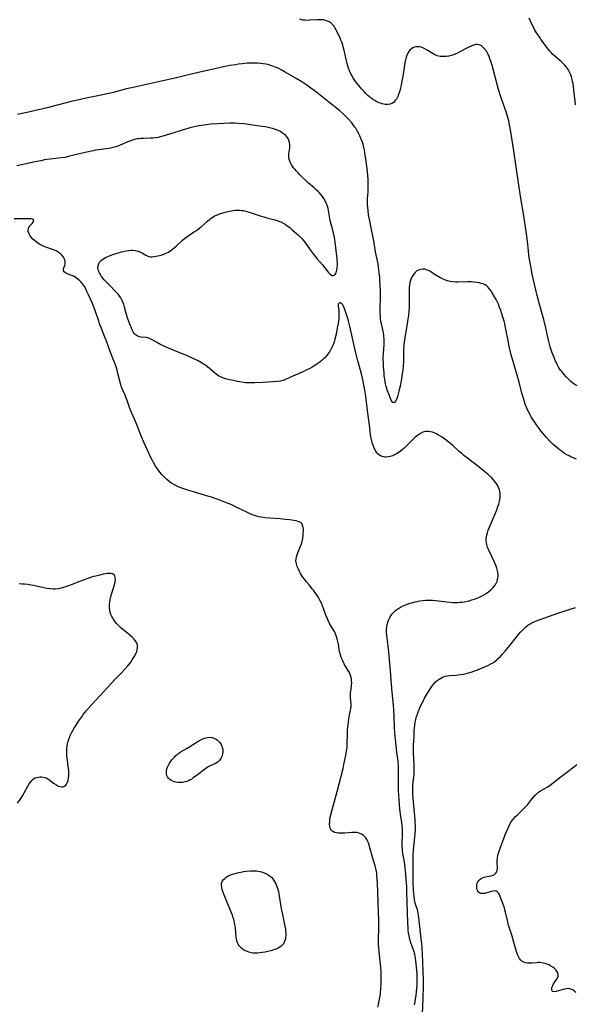
# Model space of a CAD drawing. Units: inches. Extents: x 2101754 to 2107201, y 234031 to 239398.
# Drawn here: x 2103176 to 2103338, y 237617 to 237904 of the extents above; entities that cross this region are included whole.
import ezdxf

# ---------------------------------------------------------------- set-up
doc = ezdxf.new("R2010")
doc.units = ezdxf.units.IN
doc.header["$MEASUREMENT"] = 0
doc.layers.add('c_05_T13S_R20E', color=2, linetype='Continuous')

msp = doc.modelspace()

# ---------------------------------------------------------------- linework, layer by layer
at = {"layer": 'c_05_T13S_R20E'}
for points in [[(2103338.34, 237797.23, 866), (2103337.73, 237797.61, 866), (2103337.14, 237798.03, 866), (2103336.6, 237798.46, 866), (2103336.09, 237798.92, 866), (2103335.59, 237799.41, 866), (2103335.23, 237799.79, 866), (2103334.54, 237800.57, 866), (2103333.9, 237801.37, 866), (2103333.59, 237801.8, 866), (2103333.02, 237802.68, 866), (2103332.7, 237803.24, 866), (2103332.36, 237803.9, 866), (2103332.04, 237804.59, 866), (2103331.68, 237805.4, 866), (2103331.13, 237806.84, 866), (2103330.84, 237807.69, 866), (2103330.57, 237808.54, 866), (2103330.34, 237809.35, 866), (2103329.98, 237810.84, 866), (2103329.26, 237814.1, 866), (2103328.67, 237816.51, 866), (2103328.24, 237818.1, 866), (2103327.33, 237821.2, 866), (2103326.75, 237823.47, 866), (2103325.63, 237828.37, 866), (2103325.25, 237830.18, 866), (2103325, 237831.5, 866), (2103324.66, 237833.4, 866), (2103324.4, 237835.12, 866), (2103324.23, 237836.49, 866), (2103323.96, 237839.14, 866), (2103323.65, 237841.41, 866), (2103322.86, 237846.65, 866), (2103322.09, 237851.18, 866), (2103321.52, 237854.88, 866), (2103321.22, 237856.91, 866), (2103320.71, 237860.82, 866), (2103320.02, 237865.51, 866), (2103319.4, 237869.2, 866), (2103318.93, 237872.16, 866), (2103318.69, 237873.44, 866), (2103318.53, 237874.21, 866), (2103318.28, 237875.21, 866), (2103317.88, 237876.54, 866), (2103316.24, 237881.25, 866), (2103315.58, 237883.31, 866), (2103314.94, 237885.52, 866), (2103313.7, 237890.3, 866), (2103313.4, 237891.32, 866), (2103313.17, 237891.99, 866), (2103312.93, 237892.64, 866), (2103312.71, 237893.18, 866), (2103312.58, 237893.47, 866), (2103312.28, 237894.09, 866), (2103311.93, 237894.65, 866), (2103311.5, 237895.19, 866), (2103311.21, 237895.49, 866), (2103310.91, 237895.75, 866), (2103310.58, 237895.99, 866), (2103310.24, 237896.19, 866), (2103309.82, 237896.36, 866), (2103309.39, 237896.44, 866), (2103308.97, 237896.42, 866), (2103308.53, 237896.31, 866), (2103307.84, 237896.04, 866), (2103306.35, 237895.31, 866), (2103304.33, 237894.26, 866), (2103303.61, 237893.9, 866), (2103303.15, 237893.7, 866), (2103302.47, 237893.44, 866), (2103301.78, 237893.22, 866), (2103301.08, 237893.06, 866), (2103300.45, 237892.96, 866), (2103299.58, 237892.9, 866), (2103299.09, 237892.91, 866), (2103298.6, 237892.95, 866), (2103297.76, 237893.13, 866), (2103297.04, 237893.42, 866), (2103296.56, 237893.68, 866), (2103294.77, 237894.78, 866), (2103294.13, 237895.14, 866), (2103293.76, 237895.31, 866), (2103293.04, 237895.59, 866), (2103292.55, 237895.72, 866), (2103292.07, 237895.77, 866), (2103291.56, 237895.75, 866), (2103291.12, 237895.64, 866), (2103290.68, 237895.44, 866), (2103290.22, 237895.13, 866), (2103289.79, 237894.75, 866), (2103289.45, 237894.35, 866), (2103289.15, 237893.89, 866), (2103288.77, 237893.07, 866), (2103288.67, 237892.75, 866), (2103288.47, 237891.95, 866), (2103288.32, 237891.11, 866), (2103287.72, 237887.14, 866), (2103287.47, 237885.73, 866), (2103287.13, 237884.07, 866), (2103286.95, 237883.35, 866), (2103286.76, 237882.64, 866), (2103286.52, 237881.93, 866), (2103286.27, 237881.29, 866), (2103285.88, 237880.56, 866), (2103285.56, 237880.09, 866), (2103285.18, 237879.68, 866), (2103284.71, 237879.32, 866), (2103284.05, 237879.05, 866), (2103283.39, 237878.94, 866), (2103282.6, 237878.97, 866), (2103281.72, 237879.16, 866), (2103281.28, 237879.32, 866), (2103280.85, 237879.5, 866), (2103280.22, 237879.79, 866), (2103279.61, 237880.12, 866), (2103278.94, 237880.55, 866), (2103278.5, 237880.86, 866), (2103278.08, 237881.21, 866), (2103277.69, 237881.54, 866), (2103276.89, 237882.29, 866), (2103276.47, 237882.72, 866), (2103275.84, 237883.4, 866), (2103275.32, 237883.99, 866), (2103274.47, 237885.04, 866), (2103274.01, 237885.65, 866), (2103273.58, 237886.27, 866), (2103273.26, 237886.78, 866), (2103272.97, 237887.28, 866), (2103272.63, 237887.93, 866), (2103272.26, 237888.78, 866), (2103271.99, 237889.5, 866), (2103271.76, 237890.24, 866), (2103271.51, 237891.15, 866), (2103270.91, 237893.87, 866), (2103270.73, 237894.63, 866), (2103270.53, 237895.38, 866), (2103270.28, 237896.21, 866), (2103269.99, 237897.06, 866), (2103269.75, 237897.71, 866), (2103269.49, 237898.34, 866), (2103269.07, 237899.26, 866), (2103268.59, 237900.25, 866), (2103268.35, 237900.71, 866), (2103268.1, 237901.15, 866), (2103267.67, 237901.8, 866), (2103267.42, 237902.12, 866), (2103267.11, 237902.44, 866), (2103266.78, 237902.72, 866), (2103266.34, 237903.01, 866), (2103265.87, 237903.24, 866), (2103265.3, 237903.43, 866), (2103264.83, 237903.54, 866), (2103264.35, 237903.6, 866), (2103263.71, 237903.63, 866), (2103262.86, 237903.6, 866), (2103260.76, 237903.44, 866), (2103260.05, 237903.42, 866), (2103259.34, 237903.44, 866), (2103258.64, 237903.52, 866), (2103257.82, 237903.73, 866)], [(2103337.94, 237878.87, 868), (2103337.8, 237879.97, 868), (2103337.47, 237883.13, 868), (2103337.34, 237884.17, 868), (2103337.2, 237885.07, 868), (2103337.09, 237885.68, 868), (2103336.96, 237886.28, 868), (2103336.76, 237887.01, 868), (2103336.55, 237887.6, 868), (2103336.29, 237888.21, 868), (2103335.98, 237888.8, 868), (2103335.57, 237889.45, 868), (2103335.3, 237889.82, 868), (2103334.8, 237890.42, 868), (2103334.26, 237890.98, 868), (2103333.82, 237891.39, 868), (2103331.97, 237892.97, 868), (2103331.28, 237893.61, 868), (2103330.91, 237893.98, 868), (2103330.48, 237894.47, 868), (2103330.07, 237894.98, 868), (2103327.95, 237897.8, 868), (2103327.52, 237898.4, 868), (2103326.93, 237899.28, 868), (2103326.61, 237899.79, 868), (2103326.02, 237900.8, 868), (2103325.67, 237901.46, 868), (2103325.05, 237902.69, 868), (2103324.76, 237903.36, 868), (2103324.5, 237904.06, 868)], [(2103338.18, 237775.94, 864), (2103337.5, 237776.19, 864), (2103336.54, 237776.6, 864), (2103336.07, 237776.83, 864), (2103335.42, 237777.19, 864), (2103334.77, 237777.57, 864), (2103334.14, 237777.99, 864), (2103333.52, 237778.43, 864), (2103333.03, 237778.81, 864), (2103332.5, 237779.25, 864), (2103331.45, 237780.2, 864), (2103330.41, 237781.23, 864), (2103329.52, 237782.19, 864), (2103328.95, 237782.84, 864), (2103327.88, 237784.18, 864), (2103327.17, 237785.11, 864), (2103326.59, 237785.91, 864), (2103326.01, 237786.74, 864), (2103325.53, 237787.46, 864), (2103325.08, 237788.2, 864), (2103324.55, 237789.14, 864), (2103324.2, 237789.83, 864), (2103323.88, 237790.52, 864), (2103323.59, 237791.22, 864), (2103323.33, 237791.89, 864), (2103323.1, 237792.57, 864), (2103322.61, 237794.16, 864), (2103322.36, 237795.09, 864), (2103321.56, 237798.23, 864), (2103321.19, 237799.62, 864), (2103320.7, 237801.32, 864), (2103319.48, 237805.26, 864), (2103319.2, 237806.24, 864), (2103318.89, 237807.5, 864), (2103318.72, 237808.3, 864), (2103318.32, 237810.26, 864), (2103317.68, 237813.64, 864), (2103317.34, 237815.2, 864), (2103317.15, 237815.96, 864), (2103316.72, 237817.5, 864), (2103316.22, 237819.09, 864), (2103315.88, 237820.01, 864), (2103315.51, 237820.92, 864), (2103315.23, 237821.52, 864), (2103314.82, 237822.31, 864), (2103314.4, 237823.07, 864), (2103313.73, 237824.23, 864), (2103313.3, 237824.92, 864), (2103312.85, 237825.54, 864), (2103312.36, 237826.08, 864), (2103312.12, 237826.29, 864), (2103311.69, 237826.56, 864), (2103311.07, 237826.83, 864), (2103310.53, 237826.99, 864), (2103309.97, 237827.11, 864), (2103309.21, 237827.22, 864), (2103308.31, 237827.33, 864), (2103307.62, 237827.39, 864), (2103306.45, 237827.43, 864), (2103303.75, 237827.37, 864), (2103303.07, 237827.38, 864), (2103302.29, 237827.45, 864), (2103301.52, 237827.56, 864), (2103300.77, 237827.73, 864), (2103300.14, 237827.93, 864), (2103299.31, 237828.27, 864), (2103298.51, 237828.67, 864), (2103298.05, 237828.94, 864), (2103297.59, 237829.22, 864), (2103296.3, 237830.08, 864), (2103295.74, 237830.43, 864), (2103295.18, 237830.72, 864), (2103294.64, 237830.94, 864), (2103294.11, 237831.07, 864), (2103293.56, 237831.12, 864), (2103292.94, 237831.05, 864), (2103292.32, 237830.86, 864), (2103291.83, 237830.6, 864), (2103291.29, 237830.16, 864), (2103290.99, 237829.81, 864), (2103290.6, 237829.26, 864), (2103290.21, 237828.49, 864), (2103289.98, 237827.87, 864), (2103289.81, 237827.23, 864), (2103289.66, 237826.37, 864), (2103289.61, 237825.87, 864), (2103289.55, 237824.86, 864), (2103289.54, 237823.72, 864), (2103289.59, 237821.3, 864), (2103289.54, 237819.84, 864), (2103289.48, 237818.98, 864), (2103289.35, 237817.73, 864), (2103289.2, 237816.63, 864), (2103288.97, 237815.22, 864), (2103288.29, 237811.3, 864), (2103288.18, 237810.55, 864), (2103288.09, 237809.79, 864), (2103288.03, 237809.11, 864), (2103287.97, 237807.62, 864), (2103287.92, 237804.92, 864), (2103287.89, 237804.16, 864), (2103287.83, 237803.03, 864), (2103287.7, 237801.7, 864), (2103287.58, 237800.75, 864), (2103287.37, 237799.38, 864), (2103287.03, 237797.52, 864), (2103286.62, 237795.7, 864), (2103286.19, 237794.13, 864), (2103285.88, 237793.21, 864), (2103285.71, 237792.82, 864), (2103285.46, 237792.42, 864), (2103285.11, 237792.25, 864), (2103284.84, 237792.36, 864), (2103284.56, 237792.71, 864), (2103284.28, 237793.27, 864), (2103283.74, 237794.57, 864), (2103283.3, 237795.8, 864), (2103282.94, 237796.99, 864), (2103282.74, 237797.8, 864), (2103282.62, 237798.44, 864), (2103282.5, 237799.14, 864), (2103282.36, 237800.12, 864), (2103282.27, 237800.97, 864), (2103282.14, 237802.69, 864), (2103282.08, 237804.08, 864), (2103282.07, 237804.78, 864), (2103282.07, 237805.48, 864), (2103282.1, 237806.58, 864), (2103282.28, 237809.27, 864), (2103282.3, 237810.03, 864), (2103282.29, 237810.79, 864), (2103282.24, 237811.55, 864), (2103282.19, 237811.97, 864), (2103282.08, 237812.6, 864), (2103281.51, 237815.26, 864), (2103281.39, 237815.94, 864), (2103281.3, 237816.62, 864), (2103281.21, 237817.48, 864), (2103281.17, 237818.18, 864), (2103281.16, 237819.55, 864), (2103281.24, 237823.08, 864), (2103281.24, 237824.7, 864), (2103281.17, 237826.58, 864), (2103281.1, 237827.81, 864), (2103281.01, 237828.8, 864), (2103280.79, 237830.83, 864), (2103280.66, 237831.78, 864), (2103280.44, 237833.11, 864), (2103279.82, 237836.18, 864), (2103279.31, 237839.34, 864), (2103278.5, 237843.14, 864), (2103278.11, 237845.16, 864), (2103277.81, 237846.87, 864), (2103277.63, 237848.19, 864), (2103277.54, 237849.03, 864), (2103277.5, 237849.7, 864), (2103277.48, 237850.37, 864), (2103277.5, 237851.65, 864), (2103277.62, 237853.6, 864), (2103277.67, 237854.91, 864), (2103277.66, 237856.48, 864), (2103277.64, 237857.18, 864), (2103277.56, 237858.39, 864), (2103277.39, 237860.16, 864), (2103277.27, 237861.04, 864), (2103276.98, 237863.04, 864), (2103276.73, 237864.95, 864), (2103276.61, 237865.74, 864), (2103276.45, 237866.49, 864), (2103276.33, 237866.98, 864), (2103276.19, 237867.47, 864), (2103276, 237868.06, 864), (2103275.58, 237869.14, 864), (2103275.24, 237869.9, 864), (2103274.86, 237870.64, 864), (2103274.46, 237871.36, 864), (2103274.04, 237872.06, 864), (2103273.74, 237872.51, 864), (2103273.34, 237873.06, 864), (2103272.91, 237873.62, 864), (2103272.08, 237874.6, 864), (2103271.69, 237875.03, 864), (2103271.01, 237875.71, 864), (2103270.33, 237876.33, 864), (2103269.39, 237877.12, 864), (2103267.6, 237878.54, 864), (2103264.22, 237881.32, 864), (2103262.72, 237882.49, 864), (2103261.41, 237883.48, 864), (2103259.89, 237884.58, 864), (2103258.36, 237885.59, 864), (2103256.76, 237886.56, 864), (2103253.55, 237888.39, 864), (2103252.38, 237889.03, 864), (2103251.67, 237889.39, 864), (2103251.02, 237889.69, 864), (2103250.36, 237889.96, 864), (2103249.65, 237890.22, 864), (2103248.82, 237890.46, 864), (2103248, 237890.65, 864), (2103247.17, 237890.79, 864), (2103246.4, 237890.89, 864), (2103245.58, 237890.96, 864), (2103244.33, 237891, 864), (2103243.43, 237890.99, 864), (2103242.59, 237890.95, 864), (2103241.84, 237890.9, 864), (2103241.09, 237890.82, 864), (2103239.94, 237890.68, 864), (2103239.12, 237890.55, 864), (2103237.49, 237890.28, 864), (2103235.6, 237889.92, 864), (2103233.08, 237889.38, 864), (2103228.39, 237888.26, 864), (2103225.45, 237887.61, 864), (2103222.38, 237886.85, 864), (2103221.05, 237886.53, 864), (2103215.35, 237885.25, 864), (2103209.33, 237883.95, 864), (2103207.43, 237883.49, 864), (2103203.23, 237882.4, 864), (2103201.38, 237881.95, 864), (2103200.12, 237881.69, 864), (2103195.73, 237880.81, 864), (2103193.24, 237880.27, 864), (2103191.71, 237879.9, 864), (2103187.71, 237878.86, 864), (2103184.39, 237878.04, 864), (2103178.11, 237876.6, 864), (2103175.78, 237876.1, 864)], [(2103291.11, 237617.29, 862), (2103291.3, 237618.18, 862), (2103291.46, 237619.09, 862), (2103291.59, 237620.01, 862), (2103291.73, 237621.14, 862), (2103291.8, 237621.89, 862), (2103291.88, 237623.17, 862), (2103291.9, 237624.68, 862), (2103291.86, 237626.16, 862), (2103291.79, 237627.4, 862), (2103291.62, 237629.27, 862), (2103291.52, 237630.1, 862), (2103291.41, 237630.92, 862), (2103291.2, 237631.99, 862), (2103290.92, 237632.98, 862), (2103290.09, 237635.32, 862), (2103289.81, 237636.28, 862), (2103289.58, 237637.33, 862), (2103289.42, 237638.23, 862), (2103289.34, 237638.86, 862), (2103289.26, 237639.67, 862), (2103289.17, 237641.16, 862), (2103288.95, 237650.17, 862), (2103288.88, 237651.75, 862), (2103288.82, 237652.71, 862), (2103288.62, 237655.19, 862), (2103288.41, 237657.15, 862), (2103288.18, 237658.84, 862), (2103287.77, 237661.27, 862), (2103287.64, 237662.26, 862), (2103287.6, 237662.81, 862), (2103287.59, 237663.36, 862), (2103287.59, 237664.19, 862), (2103287.67, 237666.86, 862), (2103287.66, 237667.82, 862), (2103287.63, 237668.53, 862), (2103287.55, 237669.43, 862), (2103287.44, 237670.33, 862), (2103287.08, 237672.7, 862), (2103286.9, 237674.18, 862), (2103286.53, 237679.63, 862), (2103286.5, 237680.18, 862), (2103286.47, 237681.69, 862), (2103286.53, 237685.52, 862), (2103286.51, 237686.14, 862), (2103286.48, 237686.75, 862), (2103286.34, 237688.12, 862), (2103286.01, 237690.73, 862), (2103285.8, 237692.56, 862), (2103285.52, 237695.36, 862), (2103285.45, 237696.24, 862), (2103285.35, 237698, 862), (2103285.25, 237701.18, 862), (2103285.14, 237703.02, 862), (2103285.02, 237704.43, 862), (2103284.74, 237707.18, 862), (2103284.54, 237709.26, 862), (2103284.18, 237714.35, 862), (2103283.9, 237717.61, 862), (2103283.66, 237719.91, 862), (2103283.16, 237723.97, 862), (2103283.09, 237724.68, 862), (2103283.03, 237725.72, 862), (2103283.04, 237726.42, 862), (2103283.09, 237727.12, 862), (2103283.19, 237727.81, 862), (2103283.26, 237728.13, 862), (2103283.45, 237728.78, 862), (2103283.66, 237729.34, 862), (2103283.92, 237729.87, 862), (2103284.24, 237730.4, 862), (2103284.59, 237730.89, 862), (2103285.11, 237731.47, 862), (2103285.63, 237731.93, 862), (2103286.18, 237732.34, 862), (2103286.77, 237732.72, 862), (2103287.38, 237733.05, 862), (2103287.87, 237733.29, 862), (2103288.77, 237733.67, 862), (2103289.51, 237733.93, 862), (2103290.26, 237734.16, 862), (2103291.33, 237734.44, 862), (2103292.64, 237734.69, 862), (2103293.53, 237734.81, 862), (2103294.35, 237734.89, 862), (2103295.34, 237734.92, 862), (2103295.86, 237734.92, 862), (2103296.39, 237734.9, 862), (2103297.35, 237734.83, 862), (2103298.11, 237734.75, 862), (2103300.45, 237734.44, 862), (2103301.41, 237734.34, 862), (2103302.32, 237734.28, 862), (2103303.22, 237734.26, 862), (2103303.73, 237734.27, 862), (2103304.33, 237734.31, 862), (2103304.92, 237734.37, 862), (2103305.57, 237734.46, 862), (2103306.49, 237734.64, 862), (2103307.02, 237734.77, 862), (2103307.79, 237734.98, 862), (2103308.55, 237735.22, 862), (2103309.03, 237735.4, 862), (2103310.06, 237735.83, 862), (2103310.61, 237736.1, 862), (2103311.32, 237736.48, 862), (2103311.99, 237736.89, 862), (2103312.35, 237737.13, 862), (2103312.66, 237737.37, 862), (2103313.33, 237737.94, 862), (2103313.94, 237738.55, 862), (2103314.45, 237739.17, 862), (2103314.87, 237739.82, 862), (2103315.02, 237740.1, 862), (2103315.15, 237740.43, 862), (2103315.3, 237740.9, 862), (2103315.43, 237741.67, 862), (2103315.43, 237742.47, 862), (2103315.38, 237743, 862), (2103315.29, 237743.42, 862), (2103315.06, 237744.24, 862), (2103314.86, 237744.79, 862), (2103314.28, 237746.11, 862), (2103312.79, 237749.29, 862), (2103312.35, 237750.36, 862), (2103312.11, 237751.14, 862), (2103312.01, 237751.66, 862), (2103311.96, 237752.19, 862), (2103311.96, 237752.73, 862), (2103312.02, 237753.26, 862), (2103312.15, 237753.9, 862), (2103312.32, 237754.53, 862), (2103312.58, 237755.3, 862), (2103313.1, 237756.65, 862), (2103313.38, 237757.33, 862), (2103314.54, 237759.97, 862), (2103315.05, 237761.21, 862), (2103315.38, 237762.13, 862), (2103315.61, 237762.85, 862), (2103315.8, 237763.56, 862), (2103315.95, 237764.29, 862), (2103316, 237764.75, 862), (2103316.02, 237765.2, 862), (2103315.99, 237766.01, 862), (2103315.92, 237766.51, 862), (2103315.8, 237767, 862), (2103315.57, 237767.66, 862), (2103315.35, 237768.14, 862), (2103315.09, 237768.6, 862), (2103314.57, 237769.34, 862), (2103314.01, 237770, 862), (2103313.6, 237770.43, 862), (2103313.17, 237770.84, 862), (2103312.56, 237771.4, 862), (2103311.58, 237772.24, 862), (2103309.9, 237773.58, 862), (2103306.54, 237776.15, 862), (2103305.51, 237776.96, 862), (2103304.75, 237777.6, 862), (2103304.15, 237778.13, 862), (2103302.24, 237779.88, 862), (2103301.57, 237780.46, 862), (2103300.94, 237780.97, 862), (2103300.31, 237781.46, 862), (2103299.15, 237782.27, 862), (2103298.13, 237782.9, 862), (2103297.32, 237783.33, 862), (2103296.84, 237783.55, 862), (2103296.36, 237783.72, 862), (2103295.77, 237783.88, 862), (2103295.19, 237783.96, 862), (2103294.62, 237783.95, 862), (2103294.29, 237783.91, 862), (2103293.59, 237783.7, 862), (2103292.9, 237783.37, 862), (2103292.3, 237783.01, 862), (2103291.71, 237782.58, 862), (2103291.25, 237782.18, 862), (2103290.39, 237781.35, 862), (2103288.82, 237779.76, 862), (2103288.15, 237779.13, 862), (2103287.45, 237778.52, 862), (2103286.63, 237777.89, 862), (2103285.9, 237777.42, 862), (2103285.15, 237777.03, 862), (2103284.83, 237776.9, 862), (2103284.06, 237776.64, 862), (2103283.45, 237776.53, 862), (2103282.85, 237776.49, 862), (2103282.51, 237776.51, 862), (2103282.17, 237776.57, 862), (2103281.76, 237776.69, 862), (2103281.37, 237776.86, 862), (2103280.97, 237777.09, 862), (2103280.61, 237777.38, 862), (2103280.22, 237777.78, 862), (2103279.89, 237778.22, 862), (2103279.49, 237778.92, 862), (2103279.18, 237779.63, 862), (2103278.93, 237780.4, 862), (2103278.72, 237781.21, 862), (2103278.56, 237781.99, 862), (2103278.39, 237782.98, 862), (2103278.11, 237784.99, 862), (2103277.45, 237790.05, 862), (2103276.95, 237794.12, 862), (2103276.76, 237795.44, 862), (2103276.35, 237797.92, 862), (2103276.22, 237798.6, 862), (2103275.94, 237799.83, 862), (2103275.71, 237800.71, 862), (2103274.66, 237804.47, 862), (2103274.05, 237806.79, 862), (2103273.66, 237808.43, 862), (2103273.27, 237810.2, 862), (2103272.37, 237814.55, 862), (2103272.18, 237815.32, 862), (2103271.98, 237816.07, 862), (2103271.67, 237817.06, 862), (2103271.09, 237818.79, 862), (2103270.7, 237819.89, 862), (2103270.5, 237820.36, 862), (2103270.28, 237820.76, 862), (2103270.02, 237821.08, 862), (2103269.63, 237821.31, 862), (2103269.22, 237821.28, 862), (2103268.94, 237820.92, 862), (2103268.95, 237820.3, 862), (2103269.05, 237819.75, 862), (2103269.13, 237819.06, 862), (2103269.16, 237818.62, 862), (2103269.18, 237818.16, 862), (2103269.16, 237817.39, 862), (2103269.12, 237816.93, 862), (2103269, 237815.88, 862), (2103268.92, 237815.31, 862), (2103268.7, 237814.06, 862), (2103268.35, 237812.26, 862), (2103268.01, 237810.76, 862), (2103267.79, 237809.97, 862), (2103267.6, 237809.4, 862), (2103267.43, 237808.99, 862), (2103267.22, 237808.52, 862), (2103266.85, 237807.8, 862), (2103266.42, 237807.1, 862), (2103266.14, 237806.69, 862), (2103265.84, 237806.29, 862), (2103265.5, 237805.87, 862), (2103265.14, 237805.48, 862), (2103264.72, 237805.05, 862), (2103264.28, 237804.65, 862), (2103263.6, 237804.11, 862), (2103263.03, 237803.71, 862), (2103262.44, 237803.32, 862), (2103261.42, 237802.68, 862), (2103260.69, 237802.25, 862), (2103259.88, 237801.82, 862), (2103258.53, 237801.17, 862), (2103257.83, 237800.86, 862), (2103255.73, 237799.99, 862), (2103253.68, 237799.04, 862), (2103252.91, 237798.77, 862), (2103252.22, 237798.59, 862), (2103251.36, 237798.45, 862), (2103249.97, 237798.34, 862), (2103247.09, 237798.21, 862), (2103244.74, 237798.07, 862), (2103244.13, 237798.05, 862), (2103243.4, 237798.05, 862), (2103242.7, 237798.08, 862), (2103242.05, 237798.13, 862), (2103241.4, 237798.21, 862), (2103240.41, 237798.35, 862), (2103239.68, 237798.48, 862), (2103238.94, 237798.63, 862), (2103237.44, 237798.98, 862), (2103236.62, 237799.19, 862), (2103235.65, 237799.47, 862), (2103235.2, 237799.63, 862), (2103234.77, 237799.82, 862), (2103234.15, 237800.14, 862), (2103233.46, 237800.61, 862), (2103233, 237800.98, 862), (2103231.56, 237802.24, 862), (2103230.99, 237802.71, 862), (2103230.36, 237803.18, 862), (2103229.82, 237803.55, 862), (2103229.27, 237803.89, 862), (2103228.27, 237804.45, 862), (2103226.84, 237805.15, 862), (2103225.37, 237805.8, 862), (2103220.84, 237807.66, 862), (2103218.74, 237808.57, 862), (2103217.92, 237808.95, 862), (2103217.12, 237809.34, 862), (2103216.63, 237809.6, 862), (2103215.12, 237810.45, 862), (2103214.52, 237810.78, 862), (2103213.93, 237811.04, 862), (2103213.6, 237811.15, 862), (2103213.13, 237811.25, 862), (2103211.67, 237811.35, 862), (2103211.18, 237811.43, 862), (2103210.7, 237811.6, 862), (2103210.32, 237811.81, 862), (2103209.97, 237812.1, 862), (2103209.7, 237812.4, 862), (2103209.46, 237812.75, 862), (2103209.17, 237813.26, 862), (2103208.85, 237813.95, 862), (2103208.4, 237815.15, 862), (2103207.87, 237816.67, 862), (2103207.47, 237817.91, 862), (2103207.28, 237818.6, 862), (2103206.89, 237820.12, 862), (2103206.67, 237820.87, 862), (2103206.57, 237821.16, 862), (2103206.2, 237822.01, 862), (2103205.76, 237822.81, 862), (2103205.45, 237823.28, 862), (2103205.1, 237823.73, 862), (2103204.47, 237824.43, 862), (2103202.27, 237826.63, 862), (2103201.49, 237827.46, 862), (2103200.98, 237828.05, 862), (2103200.58, 237828.54, 862), (2103200.21, 237829.02, 862), (2103199.87, 237829.52, 862), (2103199.58, 237830.02, 862), (2103199.31, 237830.61, 862), (2103199.21, 237830.98, 862), (2103199.13, 237831.55, 862), (2103199.17, 237832.11, 862), (2103199.37, 237832.76, 862), (2103199.61, 237833.16, 862), (2103200.03, 237833.62, 862), (2103200.56, 237834.04, 862), (2103201.01, 237834.33, 862), (2103201.51, 237834.59, 862), (2103201.98, 237834.8, 862), (2103202.47, 237835, 862), (2103203.21, 237835.25, 862), (2103205.99, 237836.11, 862), (2103206.86, 237836.35, 862), (2103207.36, 237836.45, 862), (2103208.15, 237836.56, 862), (2103208.69, 237836.6, 862), (2103209.21, 237836.6, 862), (2103210.06, 237836.53, 862), (2103210.86, 237836.34, 862), (2103211.52, 237836.08, 862), (2103212.12, 237835.77, 862), (2103213.02, 237835.22, 862), (2103213.48, 237834.98, 862), (2103213.96, 237834.8, 862), (2103214.4, 237834.73, 862), (2103214.9, 237834.72, 862), (2103215.42, 237834.77, 862), (2103215.99, 237834.85, 862), (2103216.57, 237834.97, 862), (2103217.47, 237835.2, 862), (2103218.29, 237835.47, 862), (2103218.71, 237835.64, 862), (2103219.13, 237835.83, 862), (2103219.63, 237836.1, 862), (2103220.29, 237836.52, 862), (2103220.78, 237836.89, 862), (2103221.26, 237837.28, 862), (2103221.84, 237837.8, 862), (2103223.71, 237839.5, 862), (2103224.34, 237840.04, 862), (2103224.98, 237840.54, 862), (2103225.63, 237841.01, 862), (2103227.24, 237842.02, 862), (2103227.8, 237842.39, 862), (2103228.31, 237842.75, 862), (2103229.16, 237843.45, 862), (2103230.88, 237845.01, 862), (2103231.62, 237845.61, 862), (2103232.28, 237846.07, 862), (2103232.96, 237846.48, 862), (2103233.32, 237846.67, 862), (2103233.9, 237846.94, 862), (2103234.5, 237847.19, 862), (2103235.11, 237847.41, 862), (2103235.79, 237847.63, 862), (2103236.48, 237847.81, 862), (2103237.39, 237848.01, 862), (2103238.32, 237848.16, 862), (2103239.06, 237848.24, 862), (2103239.79, 237848.27, 862), (2103240.34, 237848.26, 862), (2103240.88, 237848.21, 862), (2103241.35, 237848.14, 862), (2103241.82, 237848.04, 862), (2103242.43, 237847.9, 862), (2103243.04, 237847.73, 862), (2103243.95, 237847.44, 862), (2103246.58, 237846.53, 862), (2103247.32, 237846.31, 862), (2103248.23, 237846.06, 862), (2103250.52, 237845.47, 862), (2103251.22, 237845.26, 862), (2103251.91, 237845.02, 862), (2103252.29, 237844.86, 862), (2103253, 237844.5, 862), (2103253.57, 237844.15, 862), (2103254.11, 237843.76, 862), (2103254.86, 237843.18, 862), (2103255.6, 237842.57, 862), (2103256.84, 237841.53, 862), (2103257.34, 237841.09, 862), (2103258.11, 237840.34, 862), (2103258.46, 237839.97, 862), (2103258.78, 237839.58, 862), (2103259.25, 237838.97, 862), (2103260.78, 237836.78, 862), (2103261.71, 237835.53, 862), (2103262.78, 237834.2, 862), (2103264.37, 237832.33, 862), (2103265.76, 237830.64, 862), (2103266.09, 237830.26, 862), (2103266.54, 237829.77, 862), (2103266.88, 237829.46, 862), (2103267.19, 237829.26, 862), (2103267.61, 237829.24, 862), (2103267.98, 237829.49, 862), (2103268.2, 237829.8, 862), (2103268.35, 237830.1, 862), (2103268.47, 237830.45, 862), (2103268.6, 237830.96, 862), (2103268.68, 237831.51, 862), (2103268.74, 237832.29, 862), (2103268.73, 237832.93, 862), (2103268.7, 237833.54, 862), (2103268.64, 237834.15, 862), (2103268.34, 237836.56, 862), (2103268.16, 237838.24, 862), (2103268.07, 237838.99, 862), (2103267.87, 237840.28, 862), (2103267.6, 237841.61, 862), (2103267.28, 237842.83, 862), (2103266.88, 237844.21, 862), (2103266.62, 237845.28, 862), (2103266.51, 237845.88, 862), (2103266.25, 237847.62, 862), (2103266.15, 237848.15, 862), (2103266, 237848.77, 862), (2103265.72, 237849.7, 862), (2103265.48, 237850.34, 862), (2103265.19, 237850.96, 862), (2103264.78, 237851.7, 862), (2103264.42, 237852.24, 862), (2103264.02, 237852.76, 862), (2103263.54, 237853.31, 862), (2103263.13, 237853.72, 862), (2103262.7, 237854.12, 862), (2103262.01, 237854.73, 862), (2103260.36, 237856.15, 862), (2103257.83, 237858.57, 862), (2103257.32, 237859.08, 862), (2103256.83, 237859.61, 862), (2103256.37, 237860.14, 862), (2103255.99, 237860.61, 862), (2103255.67, 237861.05, 862), (2103255.3, 237861.61, 862), (2103254.99, 237862.18, 862), (2103254.76, 237862.77, 862), (2103254.61, 237863.36, 862), (2103254.57, 237864, 862), (2103254.61, 237864.64, 862), (2103254.87, 237866.36, 862), (2103254.89, 237867.23, 862), (2103254.82, 237867.95, 862), (2103254.63, 237868.62, 862), (2103254.43, 237869.05, 862), (2103254.05, 237869.6, 862), (2103253.74, 237869.94, 862), (2103253.4, 237870.25, 862), (2103252.82, 237870.69, 862), (2103252.19, 237871.08, 862), (2103251.51, 237871.39, 862), (2103250.71, 237871.71, 862), (2103249.86, 237871.98, 862), (2103249.4, 237872.1, 862), (2103248.56, 237872.29, 862), (2103247.71, 237872.46, 862), (2103246.13, 237872.72, 862), (2103243.49, 237873.11, 862), (2103241.65, 237873.32, 862), (2103239.76, 237873.48, 862), (2103238.86, 237873.52, 862), (2103237.44, 237873.55, 862), (2103235.73, 237873.49, 862), (2103233.88, 237873.37, 862), (2103231.96, 237873.22, 862), (2103230.53, 237873.06, 862), (2103229.26, 237872.88, 862), (2103228.44, 237872.74, 862), (2103227.09, 237872.45, 862), (2103225.54, 237872.06, 862), (2103218.71, 237869.96, 862), (2103217.98, 237869.74, 862), (2103217.24, 237869.54, 862), (2103216.64, 237869.41, 862), (2103215.9, 237869.29, 862), (2103215.11, 237869.22, 862), (2103214.32, 237869.18, 862), (2103212.39, 237869.13, 862), (2103211.65, 237869.09, 862), (2103210.92, 237869.02, 862), (2103210.52, 237868.97, 862), (2103210.11, 237868.89, 862), (2103209.64, 237868.78, 862), (2103209.17, 237868.64, 862), (2103208.13, 237868.27, 862), (2103207.52, 237868.01, 862), (2103205.42, 237867.06, 862), (2103204.6, 237866.74, 862), (2103203.95, 237866.53, 862), (2103203.17, 237866.35, 862), (2103202.38, 237866.2, 862), (2103201.58, 237866.09, 862), (2103199.42, 237865.82, 862), (2103198.43, 237865.67, 862), (2103197.74, 237865.53, 862), (2103195.38, 237864.99, 862), (2103192.52, 237864.36, 862), (2103190.59, 237863.86, 862), (2103189.48, 237863.6, 862), (2103188.56, 237863.45, 862), (2103186.03, 237863.22, 862), (2103185.26, 237863.12, 862), (2103183.62, 237862.85, 862), (2103182.55, 237862.64, 862), (2103180.43, 237862.2, 862), (2103177.4, 237861.52, 862), (2103175.57, 237861.17, 862)], [(2103280.48, 237616.64, 860), (2103280.74, 237617.82, 860), (2103280.9, 237618.62, 860), (2103281.03, 237619.35, 860), (2103281.22, 237620.63, 860), (2103281.38, 237622.12, 860), (2103281.44, 237623.1, 860), (2103281.49, 237624.59, 860), (2103281.47, 237626.11, 860), (2103281.42, 237627.04, 860), (2103281.34, 237628.15, 860), (2103281.25, 237629.12, 860), (2103280.83, 237632.76, 860), (2103280.72, 237634.1, 860), (2103280.7, 237634.63, 860), (2103280.68, 237635.16, 860), (2103280.68, 237636.29, 860), (2103280.78, 237639.73, 860), (2103280.78, 237641.87, 860), (2103280.71, 237644.18, 860), (2103280.48, 237650.17, 860), (2103280.34, 237652.53, 860), (2103280.22, 237655, 860), (2103280.17, 237655.53, 860), (2103280.1, 237656.06, 860), (2103279.91, 237656.92, 860), (2103279.7, 237657.66, 860), (2103279.1, 237659.54, 860), (2103278.2, 237662.92, 860), (2103277.95, 237663.77, 860), (2103277.73, 237664.37, 860), (2103277.49, 237664.94, 860), (2103277.26, 237665.38, 860), (2103276.99, 237665.8, 860), (2103276.63, 237666.26, 860), (2103276.21, 237666.64, 860), (2103275.73, 237666.95, 860), (2103275.03, 237667.22, 860), (2103274.31, 237667.35, 860), (2103273.54, 237667.4, 860), (2103272.9, 237667.39, 860), (2103270.88, 237667.24, 860), (2103269.79, 237667.2, 860), (2103268.97, 237667.23, 860), (2103268.42, 237667.3, 860), (2103267.91, 237667.44, 860), (2103267.49, 237667.64, 860), (2103267.13, 237667.91, 860), (2103266.84, 237668.26, 860), (2103266.63, 237668.67, 860), (2103266.5, 237669.19, 860), (2103266.45, 237669.75, 860), (2103266.48, 237670.55, 860), (2103266.56, 237671.16, 860), (2103266.67, 237671.82, 860), (2103266.82, 237672.51, 860), (2103267.26, 237674.34, 860), (2103268.63, 237679.35, 860), (2103270.37, 237686.04, 860), (2103270.62, 237687.12, 860), (2103271.18, 237689.89, 860), (2103271.38, 237690.96, 860), (2103271.48, 237691.59, 860), (2103271.55, 237692.22, 860), (2103271.59, 237692.89, 860), (2103271.67, 237696.23, 860), (2103271.71, 237697.1, 860), (2103271.78, 237698.14, 860), (2103271.92, 237699.38, 860), (2103272.07, 237700.43, 860), (2103272.28, 237701.57, 860), (2103272.54, 237702.86, 860), (2103272.66, 237703.59, 860), (2103272.69, 237703.95, 860), (2103272.7, 237704.57, 860), (2103272.52, 237706.65, 860), (2103272.51, 237707.25, 860), (2103272.55, 237707.86, 860), (2103272.62, 237708.46, 860), (2103272.82, 237709.9, 860), (2103272.86, 237710.35, 860), (2103272.89, 237710.84, 860), (2103272.87, 237711.47, 860), (2103272.81, 237712.1, 860), (2103272.67, 237712.72, 860), (2103272.57, 237713.06, 860), (2103272.2, 237713.89, 860), (2103271.8, 237714.61, 860), (2103270.7, 237716.44, 860), (2103270.53, 237716.77, 860), (2103270.18, 237717.49, 860), (2103269.87, 237718.24, 860), (2103269.69, 237718.77, 860), (2103269.53, 237719.31, 860), (2103269.38, 237719.96, 860), (2103269.01, 237722.12, 860), (2103268.76, 237723.32, 860), (2103268.5, 237724.26, 860), (2103268.29, 237724.84, 860), (2103268.08, 237725.31, 860), (2103267.85, 237725.77, 860), (2103266.57, 237727.98, 860), (2103266.07, 237728.98, 860), (2103265.83, 237729.51, 860), (2103265.4, 237730.54, 860), (2103264.38, 237733.26, 860), (2103264.06, 237734.03, 860), (2103263.75, 237734.69, 860), (2103263.42, 237735.34, 860), (2103263.06, 237735.97, 860), (2103262.74, 237736.47, 860), (2103262.41, 237736.96, 860), (2103261.86, 237737.71, 860), (2103261.53, 237738.13, 860), (2103260.48, 237739.35, 860), (2103259.72, 237740.27, 860), (2103259.16, 237740.98, 860), (2103258.62, 237741.71, 860), (2103258.3, 237742.18, 860), (2103258.01, 237742.67, 860), (2103257.7, 237743.23, 860), (2103257.38, 237743.89, 860), (2103257.03, 237744.75, 860), (2103256.8, 237745.49, 860), (2103256.69, 237746.32, 860), (2103256.73, 237746.98, 860), (2103256.85, 237747.54, 860), (2103257.02, 237748.1, 860), (2103257.23, 237748.69, 860), (2103258.05, 237750.66, 860), (2103258.27, 237751.26, 860), (2103258.46, 237751.86, 860), (2103258.59, 237752.36, 860), (2103258.72, 237753.07, 860), (2103258.79, 237753.69, 860), (2103258.82, 237754.29, 860), (2103258.83, 237755.05, 860), (2103258.83, 237755.38, 860), (2103258.77, 237756.06, 860), (2103258.63, 237756.66, 860), (2103258.38, 237757.16, 860), (2103258.15, 237757.39, 860), (2103257.8, 237757.61, 860), (2103257.25, 237757.82, 860), (2103256.72, 237757.95, 860), (2103254.76, 237758.23, 860), (2103253.51, 237758.39, 860), (2103252.1, 237758.51, 860), (2103249.06, 237758.72, 860), (2103247.66, 237758.86, 860), (2103246.58, 237759.03, 860), (2103245.88, 237759.18, 860), (2103245.24, 237759.36, 860), (2103244.61, 237759.55, 860), (2103243.56, 237759.95, 860), (2103242.61, 237760.37, 860), (2103240.94, 237761.18, 860), (2103239.16, 237762.07, 860), (2103238.03, 237762.6, 860), (2103236.54, 237763.24, 860), (2103234.6, 237764.01, 860), (2103233.51, 237764.4, 860), (2103232.15, 237764.84, 860), (2103230.69, 237765.27, 860), (2103227.91, 237766.07, 860), (2103225.24, 237766.91, 860), (2103223.51, 237767.48, 860), (2103222.49, 237767.87, 860), (2103221.58, 237768.3, 860), (2103220.87, 237768.69, 860), (2103220.28, 237769.06, 860), (2103219.72, 237769.47, 860), (2103219.14, 237769.97, 860), (2103218.83, 237770.26, 860), (2103218.25, 237770.84, 860), (2103217.69, 237771.45, 860), (2103217.12, 237772.11, 860), (2103216.4, 237773.07, 860), (2103215.86, 237773.88, 860), (2103215.27, 237774.91, 860), (2103214.95, 237775.52, 860), (2103214.65, 237776.15, 860), (2103213.58, 237778.56, 860), (2103212.39, 237781.06, 860), (2103211.88, 237782.22, 860), (2103211.5, 237783.17, 860), (2103210.38, 237786.15, 860), (2103209.78, 237787.57, 860), (2103208.92, 237789.48, 860), (2103208.64, 237790.17, 860), (2103208.26, 237791.21, 860), (2103207.65, 237792.97, 860), (2103207.29, 237793.91, 860), (2103207.05, 237794.46, 860), (2103206.35, 237795.97, 860), (2103206.07, 237796.65, 860), (2103205.83, 237797.36, 860), (2103205.58, 237798.23, 860), (2103204.96, 237800.82, 860), (2103204.61, 237802.14, 860), (2103204.32, 237803.05, 860), (2103204.07, 237803.77, 860), (2103203.79, 237804.5, 860), (2103202.66, 237807.2, 860), (2103202.16, 237808.52, 860), (2103201.49, 237810.48, 860), (2103201.15, 237811.38, 860), (2103200.16, 237813.84, 860), (2103199.62, 237815.26, 860), (2103199.37, 237815.97, 860), (2103198.35, 237819.14, 860), (2103198.09, 237819.87, 860), (2103197.55, 237821.18, 860), (2103196.43, 237823.65, 860), (2103195.94, 237824.67, 860), (2103195.58, 237825.39, 860), (2103195.19, 237826.08, 860), (2103194.76, 237826.73, 860), (2103194.28, 237827.3, 860), (2103193.86, 237827.72, 860), (2103193.42, 237828.11, 860), (2103192.78, 237828.6, 860), (2103191.99, 237829.07, 860), (2103191.16, 237829.42, 860), (2103190.06, 237829.83, 860), (2103189.68, 237830.03, 860), (2103189.32, 237830.3, 860), (2103189.12, 237830.62, 860), (2103189.09, 237830.97, 860), (2103189.17, 237831.34, 860), (2103189.48, 237832.21, 860), (2103189.57, 237832.56, 860), (2103189.61, 237832.93, 860), (2103189.6, 237833.31, 860), (2103189.52, 237833.67, 860), (2103189.39, 237834.03, 860), (2103189.09, 237834.61, 860), (2103188.67, 237835.15, 860), (2103188.39, 237835.44, 860), (2103188.08, 237835.7, 860), (2103187.56, 237836.08, 860), (2103186.99, 237836.41, 860), (2103186.21, 237836.75, 860), (2103184.04, 237837.51, 860), (2103183.56, 237837.69, 860), (2103182.9, 237837.99, 860), (2103182.27, 237838.32, 860), (2103181.53, 237838.81, 860), (2103180.73, 237839.45, 860), (2103180.16, 237839.98, 860), (2103179.84, 237840.31, 860), (2103179.45, 237840.79, 860), (2103179.12, 237841.36, 860), (2103178.91, 237842.04, 860), (2103178.88, 237842.35, 860), (2103178.97, 237842.95, 860), (2103179.2, 237843.48, 860), (2103179.53, 237843.89, 860), (2103180.03, 237844.42, 860), (2103180.26, 237844.7, 860), (2103180.43, 237844.95, 860), (2103180.51, 237845.3, 860), (2103180.23, 237845.65, 860), (2103179.75, 237845.76, 860), (2103179.28, 237845.77, 860), (2103177.4, 237845.71, 860), (2103176.44, 237845.7, 860), (2103174.78, 237845.72, 860)], [(2103175.73, 237675.9, 858), (2103176.52, 237676.97, 858), (2103176.94, 237677.61, 858), (2103177.38, 237678.32, 858), (2103177.71, 237678.91, 858), (2103178.76, 237680.88, 858), (2103179.14, 237681.52, 858), (2103179.51, 237682.06, 858), (2103179.92, 237682.53, 858), (2103180.45, 237682.97, 858), (2103180.92, 237683.25, 858), (2103181.32, 237683.41, 858), (2103181.74, 237683.51, 858), (2103182.31, 237683.59, 858), (2103182.78, 237683.58, 858), (2103183.26, 237683.52, 858), (2103183.67, 237683.41, 858), (2103184.07, 237683.27, 858), (2103184.62, 237682.99, 858), (2103185.14, 237682.65, 858), (2103186.27, 237681.76, 858), (2103186.89, 237681.31, 858), (2103187.15, 237681.15, 858), (2103187.68, 237680.88, 858), (2103188.15, 237680.72, 858), (2103188.61, 237680.65, 858), (2103189.06, 237680.69, 858), (2103189.45, 237680.85, 858), (2103189.77, 237681.11, 858), (2103190.04, 237681.47, 858), (2103190.3, 237681.99, 858), (2103190.5, 237682.63, 858), (2103190.61, 237683.22, 858), (2103190.66, 237683.84, 858), (2103190.68, 237684.48, 858), (2103190.65, 237685.28, 858), (2103190.59, 237685.97, 858), (2103190.52, 237686.54, 858), (2103190.26, 237688.4, 858), (2103190.14, 237689.46, 858), (2103190.09, 237690.23, 858), (2103190.08, 237691.01, 858), (2103190.14, 237692.03, 858), (2103190.18, 237692.38, 858), (2103190.34, 237693.31, 858), (2103190.58, 237694.21, 858), (2103190.85, 237694.98, 858), (2103191.11, 237695.6, 858), (2103191.4, 237696.2, 858), (2103191.86, 237697.04, 858), (2103192.34, 237697.88, 858), (2103192.8, 237698.63, 858), (2103193.61, 237699.88, 858), (2103194.42, 237701.05, 858), (2103194.88, 237701.68, 858), (2103195.85, 237702.88, 858), (2103197.29, 237704.53, 858), (2103199.81, 237707.25, 858), (2103202.95, 237710.69, 858), (2103204.02, 237711.82, 858), (2103205.9, 237713.74, 858), (2103206.94, 237714.84, 858), (2103207.85, 237715.88, 858), (2103208.66, 237716.94, 858), (2103209.12, 237717.59, 858), (2103209.47, 237718.12, 858), (2103209.8, 237718.66, 858), (2103210.13, 237719.29, 858), (2103210.41, 237719.99, 858), (2103210.56, 237720.55, 858), (2103210.65, 237721.1, 858), (2103210.66, 237721.51, 858), (2103210.62, 237721.9, 858), (2103210.5, 237722.29, 858), (2103210.33, 237722.66, 858), (2103209.9, 237723.27, 858), (2103209.54, 237723.67, 858), (2103209.14, 237724.06, 858), (2103207.84, 237725.22, 858), (2103205.84, 237726.9, 858), (2103205.31, 237727.37, 858), (2103204.8, 237727.85, 858), (2103204.5, 237728.17, 858), (2103204.15, 237728.59, 858), (2103203.71, 237729.2, 858), (2103203.33, 237729.84, 858), (2103203.15, 237730.22, 858), (2103202.91, 237730.8, 858), (2103202.73, 237731.39, 858), (2103202.62, 237731.92, 858), (2103202.52, 237732.8, 858), (2103202.52, 237733.7, 858), (2103202.56, 237734.2, 858), (2103202.69, 237735.04, 858), (2103202.93, 237736.02, 858), (2103203.11, 237736.65, 858), (2103203.8, 237738.79, 858), (2103203.99, 237739.41, 858), (2103204.17, 237740.32, 858), (2103204.22, 237740.97, 858), (2103204.18, 237741.46, 858), (2103204.07, 237741.89, 858), (2103203.91, 237742.19, 858), (2103203.7, 237742.41, 858), (2103203.42, 237742.57, 858), (2103202.93, 237742.69, 858), (2103202.37, 237742.7, 858), (2103201.85, 237742.64, 858), (2103200.7, 237742.44, 858), (2103199.68, 237742.22, 858), (2103198.54, 237741.94, 858), (2103197.86, 237741.76, 858), (2103196.93, 237741.48, 858), (2103195.62, 237741.04, 858), (2103194.87, 237740.76, 858), (2103192.85, 237739.93, 858), (2103191.66, 237739.46, 858), (2103190.02, 237738.88, 858), (2103189.42, 237738.69, 858), (2103188.44, 237738.43, 858), (2103187.57, 237738.26, 858), (2103186.7, 237738.15, 858), (2103186.13, 237738.13, 858), (2103185.23, 237738.18, 858), (2103184.32, 237738.31, 858), (2103183.41, 237738.48, 858), (2103180.38, 237739.14, 858), (2103179.71, 237739.27, 858), (2103178.75, 237739.43, 858), (2103177.78, 237739.55, 858), (2103177.08, 237739.61, 858), (2103176.26, 237739.65, 858)], [(2103293.47, 237614.8, 864), (2103293.61, 237619.23, 864), (2103293.75, 237622.76, 864), (2103293.76, 237623.54, 864), (2103293.73, 237624.47, 864), (2103293.62, 237627.1, 864), (2103293.47, 237632.16, 864), (2103293.39, 237633.68, 864), (2103293.25, 237635.16, 864), (2103293.1, 237636.46, 864), (2103292.64, 237640.11, 864), (2103292.41, 237642.74, 864), (2103292.33, 237643.36, 864), (2103292.23, 237643.96, 864), (2103292.11, 237644.48, 864), (2103291.97, 237644.98, 864), (2103291.62, 237646.03, 864), (2103291.37, 237646.88, 864), (2103291.25, 237647.37, 864), (2103291.13, 237647.96, 864), (2103291.01, 237648.76, 864), (2103290.92, 237649.56, 864), (2103290.83, 237650.87, 864), (2103290.77, 237652.56, 864), (2103290.75, 237653.8, 864), (2103290.71, 237657.57, 864), (2103290.72, 237659.15, 864), (2103290.78, 237660.77, 864), (2103290.88, 237662.16, 864), (2103291.32, 237667.14, 864), (2103291.38, 237668.18, 864), (2103291.39, 237669.33, 864), (2103291.36, 237670.19, 864), (2103291.31, 237671.04, 864), (2103291, 237674.18, 864), (2103290.69, 237678.46, 864), (2103290.62, 237679.65, 864), (2103290.62, 237680.16, 864), (2103290.64, 237680.7, 864), (2103290.68, 237681.23, 864), (2103290.92, 237683.44, 864), (2103290.99, 237684.33, 864), (2103291.03, 237685.22, 864), (2103291.05, 237686.12, 864), (2103291.04, 237687.09, 864), (2103290.88, 237690.65, 864), (2103290.85, 237692.19, 864), (2103290.87, 237692.9, 864), (2103290.99, 237695.17, 864), (2103291.07, 237696.91, 864), (2103291.11, 237697.73, 864), (2103291.21, 237698.63, 864), (2103291.34, 237699.46, 864), (2103291.51, 237700.28, 864), (2103291.74, 237701.09, 864), (2103291.96, 237701.78, 864), (2103292.21, 237702.44, 864), (2103292.73, 237703.67, 864), (2103293.2, 237704.72, 864), (2103293.73, 237705.8, 864), (2103294.05, 237706.41, 864), (2103294.88, 237707.88, 864), (2103295.57, 237708.99, 864), (2103295.94, 237709.54, 864), (2103296.33, 237710.08, 864), (2103296.82, 237710.69, 864), (2103297.27, 237711.17, 864), (2103297.75, 237711.62, 864), (2103298.27, 237712, 864), (2103298.76, 237712.29, 864), (2103299.27, 237712.53, 864), (2103300.09, 237712.79, 864), (2103300.75, 237712.92, 864), (2103301.44, 237713, 864), (2103303.38, 237713.13, 864), (2103303.85, 237713.18, 864), (2103304.63, 237713.31, 864), (2103305.42, 237713.46, 864), (2103306.14, 237713.63, 864), (2103306.82, 237713.81, 864), (2103307.59, 237714.04, 864), (2103308.35, 237714.3, 864), (2103309.45, 237714.7, 864), (2103311.09, 237715.35, 864), (2103311.76, 237715.63, 864), (2103312.6, 237716.02, 864), (2103313.32, 237716.4, 864), (2103313.92, 237716.75, 864), (2103314.49, 237717.14, 864), (2103315.03, 237717.56, 864), (2103315.57, 237718.03, 864), (2103316.08, 237718.54, 864), (2103316.69, 237719.19, 864), (2103317.49, 237720.09, 864), (2103317.97, 237720.67, 864), (2103319.22, 237722.2, 864), (2103321.4, 237724.93, 864), (2103321.96, 237725.59, 864), (2103322.43, 237726.11, 864), (2103322.91, 237726.61, 864), (2103323.48, 237727.14, 864), (2103324.08, 237727.61, 864), (2103324.71, 237728.01, 864), (2103325.05, 237728.2, 864), (2103325.82, 237728.58, 864), (2103326.63, 237728.92, 864), (2103327.4, 237729.21, 864), (2103332.77, 237731.1, 864), (2103336.37, 237732.28, 864), (2103337.94, 237732.82, 864)], [(2103338.05, 237620.91, 866), (2103337.66, 237621.29, 866), (2103337.15, 237621.65, 866), (2103336.6, 237621.91, 866), (2103336.3, 237621.99, 866), (2103335.86, 237622.04, 866), (2103335.3, 237622, 866), (2103334.82, 237621.91, 866), (2103334.35, 237621.78, 866), (2103333, 237621.38, 866), (2103332.26, 237621.18, 866), (2103331.9, 237621.12, 866), (2103331.34, 237621.19, 866), (2103331.07, 237621.47, 866), (2103331, 237621.94, 866), (2103331.08, 237622.38, 866), (2103331.29, 237622.91, 866), (2103331.55, 237623.39, 866), (2103332.4, 237624.65, 866), (2103332.66, 237625.07, 866), (2103332.87, 237625.6, 866), (2103332.91, 237626.16, 866), (2103332.78, 237626.63, 866), (2103332.54, 237627.06, 866), (2103332.23, 237627.45, 866), (2103331.85, 237627.83, 866), (2103331.29, 237628.29, 866), (2103330.66, 237628.69, 866), (2103330.17, 237628.94, 866), (2103329.73, 237629.12, 866), (2103329.12, 237629.32, 866), (2103328.48, 237629.46, 866), (2103328.01, 237629.53, 866), (2103327.54, 237629.57, 866), (2103327.05, 237629.58, 866), (2103326.56, 237629.55, 866), (2103325.31, 237629.42, 866), (2103324.79, 237629.39, 866), (2103324.47, 237629.38, 866), (2103324, 237629.41, 866), (2103323.41, 237629.52, 866), (2103322.86, 237629.71, 866), (2103322.37, 237629.99, 866), (2103322.07, 237630.25, 866), (2103321.68, 237630.74, 866), (2103321.36, 237631.31, 866), (2103321.07, 237631.94, 866), (2103320.76, 237632.8, 866), (2103320.37, 237634.06, 866), (2103319.91, 237635.78, 866), (2103319.49, 237637.27, 866), (2103318.39, 237640.75, 866), (2103318.24, 237641.29, 866), (2103318.13, 237641.8, 866), (2103317.62, 237644.22, 866), (2103317.42, 237644.96, 866), (2103317.26, 237645.5, 866), (2103317.08, 237646.03, 866), (2103316.15, 237648.55, 866), (2103315.93, 237649.08, 866), (2103315.7, 237649.52, 866), (2103315.51, 237649.81, 866), (2103315.19, 237650.16, 866), (2103314.82, 237650.37, 866), (2103314.44, 237650.43, 866), (2103314.02, 237650.39, 866), (2103313.46, 237650.25, 866), (2103312.17, 237649.83, 866), (2103311.64, 237649.69, 866), (2103311, 237649.63, 866), (2103310.45, 237649.69, 866), (2103310.06, 237649.84, 866), (2103309.76, 237650.07, 866), (2103309.51, 237650.38, 866), (2103309.34, 237650.73, 866), (2103309.23, 237651.19, 866), (2103309.2, 237651.67, 866), (2103309.24, 237652.16, 866), (2103309.38, 237652.68, 866), (2103309.57, 237653.1, 866), (2103309.84, 237653.48, 866), (2103310.18, 237653.8, 866), (2103310.5, 237654.02, 866), (2103310.86, 237654.2, 866), (2103311.41, 237654.4, 866), (2103311.82, 237654.52, 866), (2103312.23, 237654.61, 866), (2103313.42, 237654.84, 866), (2103313.95, 237654.97, 866), (2103314.4, 237655.18, 866), (2103314.78, 237655.53, 866), (2103315.05, 237655.99, 866), (2103315.18, 237656.44, 866), (2103315.24, 237656.93, 866), (2103315.23, 237657.31, 866), (2103315.14, 237658.49, 866), (2103315.14, 237659.24, 866), (2103315.23, 237660.05, 866), (2103315.39, 237660.79, 866), (2103315.73, 237661.94, 866), (2103316.2, 237663.32, 866), (2103317.06, 237665.67, 866), (2103317.6, 237667.01, 866), (2103318.14, 237668.28, 866), (2103318.54, 237669.14, 866), (2103318.88, 237669.81, 866), (2103319.26, 237670.45, 866), (2103319.56, 237670.89, 866), (2103320.01, 237671.48, 866), (2103320.51, 237672.04, 866), (2103320.94, 237672.48, 866), (2103322.61, 237674.05, 866), (2103323.18, 237674.62, 866), (2103323.5, 237674.97, 866), (2103323.94, 237675.48, 866), (2103325.13, 237677.01, 866), (2103325.67, 237677.65, 866), (2103326.24, 237678.25, 866), (2103326.7, 237678.68, 866), (2103327.18, 237679.07, 866), (2103327.74, 237679.47, 866), (2103328.45, 237679.89, 866), (2103329.9, 237680.71, 866), (2103330.51, 237681.11, 866), (2103333.4, 237683.35, 866), (2103335.68, 237685.16, 866), (2103337.04, 237686.22, 866), (2103338.34, 237687.18, 866)]]:
    msp.add_polyline3d(points, dxfattribs=at)
for points in [[(2103227.38, 237693.39, 860), (2103228.42, 237694.01, 860), (2103229.19, 237694.43, 860), (2103230, 237694.78, 860), (2103230.48, 237694.94, 860), (2103230.95, 237695.05, 860), (2103231.57, 237695.1, 860), (2103232.24, 237695.03, 860), (2103232.81, 237694.86, 860), (2103233.35, 237694.6, 860), (2103233.81, 237694.28, 860), (2103234.1, 237694.02, 860), (2103234.56, 237693.51, 860), (2103234.93, 237692.94, 860), (2103235.12, 237692.52, 860), (2103235.27, 237692.08, 860), (2103235.39, 237691.49, 860), (2103235.42, 237690.89, 860), (2103235.36, 237690.23, 860), (2103235.24, 237689.67, 860), (2103235.09, 237689.26, 860), (2103234.9, 237688.87, 860), (2103234.51, 237688.34, 860), (2103234.03, 237687.9, 860), (2103233.45, 237687.54, 860), (2103233.08, 237687.36, 860), (2103231.77, 237686.78, 860), (2103231.34, 237686.55, 860), (2103230.92, 237686.3, 860), (2103230.49, 237686, 860), (2103230.06, 237685.68, 860), (2103228.05, 237684.13, 860), (2103226.84, 237683.24, 860), (2103226.39, 237682.94, 860), (2103225.93, 237682.67, 860), (2103225.46, 237682.44, 860), (2103224.98, 237682.24, 860), (2103224.4, 237682.08, 860), (2103223.69, 237681.96, 860), (2103222.95, 237681.91, 860), (2103222.34, 237681.94, 860), (2103221.79, 237682.02, 860), (2103221.27, 237682.15, 860), (2103220.91, 237682.27, 860), (2103220.44, 237682.49, 860), (2103220.02, 237682.76, 860), (2103219.6, 237683.17, 860), (2103219.32, 237683.61, 860), (2103219.18, 237683.97, 860), (2103219.09, 237684.36, 860), (2103219.05, 237684.76, 860), (2103219.06, 237685.18, 860), (2103219.18, 237685.86, 860), (2103219.35, 237686.38, 860), (2103219.66, 237687.01, 860), (2103219.97, 237687.51, 860), (2103220.66, 237688.47, 860), (2103221.03, 237688.93, 860), (2103221.36, 237689.3, 860), (2103221.71, 237689.66, 860), (2103222.13, 237690.03, 860), (2103222.58, 237690.37, 860), (2103223.07, 237690.7, 860), (2103225.08, 237691.89, 860), (2103225.59, 237692.21, 860)], [(2103235.26, 237650.84, 860), (2103235.12, 237651.46, 860), (2103235.05, 237652.06, 860), (2103235.07, 237652.55, 860), (2103235.14, 237652.88, 860), (2103235.33, 237653.31, 860), (2103235.67, 237653.77, 860), (2103235.99, 237654.07, 860), (2103236.4, 237654.38, 860), (2103236.93, 237654.7, 860), (2103237.51, 237654.97, 860), (2103238.29, 237655.28, 860), (2103238.98, 237655.5, 860), (2103239.7, 237655.69, 860), (2103240.71, 237655.91, 860), (2103241.48, 237656.04, 860), (2103242.26, 237656.14, 860), (2103243.42, 237656.24, 860), (2103244.31, 237656.26, 860), (2103245.17, 237656.21, 860), (2103246.14, 237656.08, 860), (2103246.66, 237655.95, 860), (2103247.29, 237655.75, 860), (2103247.9, 237655.49, 860), (2103248.49, 237655.18, 860), (2103249.03, 237654.82, 860), (2103249.53, 237654.39, 860), (2103249.97, 237653.91, 860), (2103250.29, 237653.47, 860), (2103250.58, 237652.99, 860), (2103250.82, 237652.5, 860), (2103251.04, 237651.99, 860), (2103251.34, 237651.11, 860), (2103251.57, 237650.22, 860), (2103251.71, 237649.55, 860), (2103252.42, 237645.18, 860), (2103252.65, 237644.02, 860), (2103253.27, 237641.11, 860), (2103253.46, 237640.17, 860), (2103253.6, 237639.31, 860), (2103253.68, 237638.69, 860), (2103253.72, 237638.07, 860), (2103253.71, 237637.46, 860), (2103253.66, 237636.87, 860), (2103253.61, 237636.54, 860), (2103253.48, 237636.01, 860), (2103253.28, 237635.52, 860), (2103253.03, 237635.08, 860), (2103252.71, 237634.67, 860), (2103252.35, 237634.33, 860), (2103251.95, 237634.04, 860), (2103251.48, 237633.76, 860), (2103250.97, 237633.53, 860), (2103250.56, 237633.38, 860), (2103250, 237633.2, 860), (2103249.43, 237633.03, 860), (2103248.52, 237632.8, 860), (2103247.69, 237632.63, 860), (2103246.86, 237632.48, 860), (2103246.18, 237632.4, 860), (2103245.45, 237632.34, 860), (2103244.73, 237632.33, 860), (2103244.27, 237632.35, 860), (2103243.81, 237632.41, 860), (2103243.37, 237632.49, 860), (2103243.02, 237632.58, 860), (2103242.27, 237632.87, 860), (2103241.57, 237633.24, 860), (2103240.88, 237633.75, 860), (2103240.52, 237634.1, 860), (2103240.21, 237634.48, 860), (2103239.93, 237634.91, 860), (2103239.71, 237635.37, 860), (2103239.53, 237635.94, 860), (2103239.4, 237636.53, 860), (2103239.35, 237636.91, 860), (2103239.08, 237639.69, 860), (2103239, 237640.31, 860), (2103238.87, 237641.02, 860), (2103238.69, 237641.79, 860), (2103238.48, 237642.55, 860), (2103238.22, 237643.35, 860), (2103237.7, 237644.74, 860), (2103237.11, 237646.14, 860), (2103236.31, 237647.98, 860), (2103235.69, 237649.48, 860), (2103235.44, 237650.21, 860)]]:
    msp.add_polyline3d(points, close=True, dxfattribs=at)

doc.saveas('drawing.dxf')
